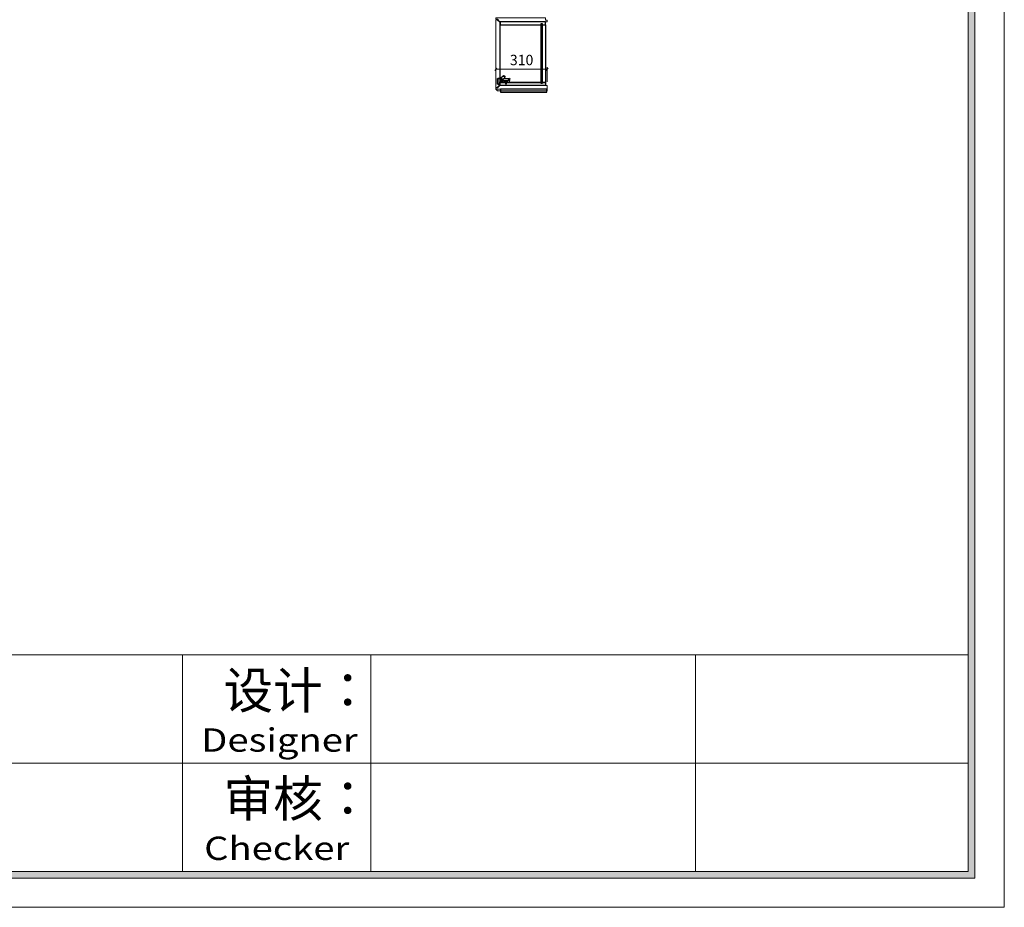
# Model space of a CAD drawing. Units: millimetres. Extents: x -182731 to -57480, y -54324 to -5745.
# Drawn here: x -83481 to -77535, y -50200 to -44840 of the extents above; entities that cross this region are included whole.
import ezdxf
from ezdxf.enums import TextEntityAlignment as Align

# ---------------------------------------------------------------- set-up
doc = ezdxf.new("R2010")
doc.units = ezdxf.units.MM
doc.header["$PDSIZE"] = 5
doc.layers.add('000墙体线', color=251, linetype='Continuous', lineweight=9)
for name, color, linetype in [('0家具轮廓免漆', 161, 'Continuous'), ('BG&E - DIMENSIONS', 7, 'Continuous'), ('家具轮廓免漆', 161, 'Continuous'), ('家具轮廓油漆', 92, 'Continuous'), ('深化图', 30, 'Continuous')]:
    doc.layers.add(name, color=color, linetype=linetype)
doc.styles.add('微软雅黑', font='msyh.ttf')
doc.styles.add('潘皓', font='romans.shx', dxfattribs={"width": 0.65, "bigfont": 'chineset.shx'})
doc.dimstyles.new('潘皓', dxfattribs={"dimtxt": 2.5, "dimasz": 0.5, "dimexe": 0.5, "dimexo": 1, "dimgap": 1, "dimtad": 1, "dimdec": 1, "dimzin": 12, "dimdsep": 46, "dimtxsty": '潘皓', "dimblk": 'OBLIQUE', "dimcen": 2.5, "dimclrd": 256, "dimclre": 256, "dimclrt": 7, "dimadec": 0, "dimazin": 3, "dimtfac": 1, "dimtdec": 1, "dimtix": 1, "dimtmove": 1, "dimatfit": 3, "dimldrblk": 'jiantou', "dimfxl": 3, "dimfxlon": 1, "dimtolj": 1, "dimtzin": 0, "dimlwd": 9, "dimlwe": 9, "dimarcsym": 0})

# ---------------------------------------------------------------- blocks, each defined once
blk = doc.blocks.new('汉莎专用横向图框')
h = blk.add_hatch(color=7)
h.dxf.hatch_style = 1
h.paths.add_polyline_path([(2.014, 192.986), (2.014, 2), (277.986, 2), (277.986, 192.986)])
h.paths.add_polyline_path([(2.479, 192.521), (2.479, 2.464), (277.521, 2.464), (277.521, 192.521)], flags=16)
at = {"color": 7, "lineweight": 9}
for p, q in [((277.986, 192.986), (277.986, 2)), ((277.521, 17.321), (2.479, 17.321)), ((223.606, 17.321), (223.606, 2.464)), ((236.515, 2.464), (236.515, 17.321)), ((258.801, 17.321), (258.801, 2.464)), ((39.177, 9.893), (277.521, 9.893)), ((277.986, 2), (2.014, 2))]:
    blk.add_line(p, q, dxfattribs=at)
at = {"lineweight": 9}
for p, q in [((236.515, 17.321), (223.606, 17.321)), ((277.521, 9.893), (277.521, 17.321)), ((223.606, 2.464), (138.467, 2.464)), ((258.801, 2.464), (236.515, 2.464))]:
    blk.add_line(p, q, dxfattribs=at)
at = {"color": 7, "lineweight": 9}
for points in [[(0, 0), (0, 195), (280, 195), (280, 0)], [(277.521, 2.464), (2.479, 2.464), (2.479, 192.521), (277.521, 192.521)]]:
    blk.add_lwpolyline(points, close=True, dxfattribs=at)
at = {"layer": '深化图', "color": 30, "lineweight": 13, "style": '微软雅黑'}
for s, p in [('设计：', (226.409, 14.889)), ('审核：', (226.409, 7.46))]:
    blk.add_text(s, height=2.5, dxfattribs=at).set_placement(p, align=Align.MIDDLE_LEFT)
at = {"layer": '深化图', "color": 7, "lineweight": 13, "style": '微软雅黑', "width": 1.2}
for s, p in [('Designer', (230.251, 11.478)), ('Checker', (230.066, 4.049))]:
    blk.add_text(s, height=1.6, dxfattribs=at).set_placement(p, align=Align.MIDDLE_CENTER)
at = {"layer": '深化图', "color": 7, "lineweight": 13, "style": '微软雅黑', "flags": 12}
for tag, p in [('订单编号', (86.868, 13.607)), ('产品名称', (181.036, 13.607)), ('销售终端', (86.868, 6.179)), ('材质说明', (181.036, 6.179)), ('审核签名', (247.658, 6.179))]:
    blk.add_attdef(tag, text='', height=2.5, dxfattribs=at).set_placement(p, align=Align.MIDDLE_CENTER)
at = {"layer": '深化图', "color": 7, "lineweight": 13, "style": '微软雅黑'}
for tag, p in [('PAGE', (268.161, 13.607)), ('TOTALPAGE', (268.161, 6.179))]:
    blk.add_attdef(tag, text='', height=2.5, dxfattribs=at).set_placement(p, align=Align.MIDDLE_CENTER)
blk = doc.blocks.new('_Oblique')
at = {"color": 0, "lineweight": -2}
blk.add_line((-0.5, -0.5), (0.5, 0.5), dxfattribs=at)
blk = doc.blocks.new('*D1094')
at = {"layer": 'BG&E - DIMENSIONS', "color": 251, "linetype": 'ByBlock', "lineweight": 9, "true_color": 0x615f74, "transparency": 16777216}
for p, q in [((2009.6, -380.9), (2009.6, -293.4)), ((2319.6, -380.9), (2319.6, -293.4)), ((2009.6, -305.9), (2319.6, -305.9))]:
    blk.add_line(p, q, dxfattribs=at)
at = {"layer": 'Defpoints', "color": 0, "linetype": 'ByBlock', "transparency": 16777216}
for p in [(2319.6, -305.9), (2009.6, -426), (2319.6, -426)]:
    blk.add_point(p, dxfattribs=at)
at = {"layer": 'BG&E - DIMENSIONS', "color": 251, "linetype": 'ByBlock', "lineweight": 9, "true_color": 0x615f74, "transparency": 16777216, "xscale": 12.5, "yscale": 12.5, "zscale": 12.5, "rotation": 180}
blk.add_blockref('_Oblique', (2009.6, -305.9), dxfattribs=at)
at = {"layer": 'BG&E - DIMENSIONS', "color": 251, "linetype": 'ByBlock', "lineweight": 9, "true_color": 0x615f74, "transparency": 16777216, "xscale": 12.5, "yscale": 12.5, "zscale": 12.5}
blk.add_blockref('_Oblique', (2319.6, -305.9), dxfattribs=at)
at = {"layer": 'BG&E - DIMENSIONS', "color": 7, "linetype": 'ByBlock', "transparency": 16777216, "insert": (2164.6, -249.6), "char_height": 62.5, "attachment_point": 5, "style": '潘皓', "bg_fill": 3, "box_fill_scale": 1.1, "bg_fill_color": 256, "bg_fill_true_color": 13158600, "bg_fill_transparency": 0}
blk.add_mtext('\\A1;310', dxfattribs=at)
blk = doc.blocks.new('jiantou')
at = {"layer": '0家具轮廓免漆'}
h = blk.add_hatch(color=1, dxfattribs=at)
h.dxf.hatch_style = 1
h.paths.add_polyline_path([(-1.5, 2.01), (2.81, 0), (-1.5, -2.01)])
at = {"layer": '0家具轮廓免漆', "color": 1}
for p, q in [((-1.5, -2.01), (-1.5, 2.01)), ((2.81, 0), (-1.5, 2.01)), ((2.81, 0), (-1.5, -2.01))]:
    blk.add_line(p, q, dxfattribs=at)
blk = doc.blocks.new('16自攻丝')
at = {"color": 5}
for p, q in [((-3.2, 1.8), (2.8, 1.8)), ((-3.2, 1), (-3.2, 1.8)), ((-3.2, 1), (2.8, 1)), ((2.8, 1.8), (2.8, 1)), ((-1.1, -1.2), (0.7, -1.2)), ((-1.1, -1.2), (-1.1, -2.3)), ((-1.1, -3.1), (-1.1, -3.8)), ((-1.1, -4.6), (-1.1, -5.7)), ((-1.1, -6.5), (-1.1, -7.6)), ((-1.1, -8.4), (-1.1, -9.4)), ((-1.1, -10.2), (-0.8, -11.4)), ((-0.7, -12.1), (-0.4, -13.3)), ((-0.3, -14), (-0.2, -14.7)), ((-0.2, -14.7), (0.2, -12.9)), ((0.4, -12.1), (0.6, -11)), ((0.7, -1.2), (0.7, -1.2)), ((0.7, -2), (0.7, -2.7)), ((0.7, -2.3), (0.7, -2)), ((0.7, -3.5), (0.7, -4.6)), ((0.7, -5.4), (0.7, -6.5)), ((0.7, -7.3), (0.7, -8.4)), ((0.7, -9.2), (0.7, -10.2))]:
    blk.add_line(p, q, dxfattribs=at)
for points in [[(-3.2, 1), (-2.2, 0.6), (-1.3, -0.3), (-1.1, -1.2)], [(2.8, 1), (1.9, 0.6), (1, -0.3), (0.7, -1.2)], [(0.7, -1.2), (1.3, -1.7), (-0.2, -2.2), (-1.7, -2.6), (-1.1, -3.1)], [(0.7, -2.7), (1.3, -3.2), (-0.2, -3.7), (-1.7, -4.1), (-1.1, -4.6)], [(0.7, -4.6), (1.3, -5.1), (-0.2, -5.6), (-1.7, -6), (-1.1, -6.5)], [(0.7, -6.5), (1.3, -7), (-0.2, -7.4), (-1.7, -7.9), (-1.1, -8.4)], [(0.7, -8.4), (1.2, -8.8), (-0.2, -9.3), (-1.5, -9.8), (-1.1, -10.2)], [(0.7, -10.2), (1, -10.7), (-0.2, -11.2), (-1, -11.6), (-0.7, -12.1)], [(0.4, -12.1), (0.5, -12.6), (-0.2, -13.1), (-0.6, -13.5), (-0.3, -14)], [(0.1, -12.7), (0.2, -12.9), (-0.2, -13.2), (-0.4, -13.3), (-0.3, -14)]]:
    blk.add_spline(points, degree=3, dxfattribs=at)
blk = doc.blocks.new('铰链155度')
at = {"layer": '深化图', "color": 2, "linetype": 'ByBlock'}
for p, q in [((-37.1, 59.7), (-32.9, 60.5)), ((-35, 22.4), (-37.1, 59.7)), ((-31.4, 60.5), (-32.8, 60.5)), ((-30.6, 53.2), (-30.6, 59.7)), ((-52.3, 25), (-48.9, 30.9)), ((-35.8, 2.7), (-52.3, 25)), ((-52.3, 21.7), (-51.8, 24.4)), ((-48.5, 19.9), (-52.3, 21.7)), ((-48.9, 30.9), (-35.4, 29)), ((-40.2, 8.7), (-36.6, 8.7)), ((-36.6, 8.7), (-35.8, 6.6)), ((-35.8, 6.6), (-33.1, 3.9)), ((-33.6, 22.4), (-35, 22.4)), ((-33.6, 22.4), (-30.8, 2.7)), ((-33.1, 3.9), (-31, 3.9)), ((-29.3, 5.1), (-29.3, 11.6)), ((-25.5, 10.7), (-29.3, 11.6)), ((-20.6, 4.1), (-29.3, 5.1)), ((-27.3, 57.1), (-27.3, 53.2)), ((-25.5, 10.7), (-21.3, 6.5)), ((-24.6, 24.1), (-25.3, 57.1)), ((-24.2, 14.3), (-16.5, 9.1)), ((-23.1, 18.5), (-23.1, 22.6)), ((-21.3, 6.5), (-20.6, 4.1)), ((-16.5, 9.1), (-14.5, 2.7))]:
    blk.add_line(p, q, dxfattribs=at)
for points in [[(-30.6, 57, 0.246867), (-28.9, 60.1), (-22.6, 55.8), (-23.6, 55, 0.410261), (-23.6, 52.8), (-22.4, 51.2), (-25.2, 49.5)], [(-14.5, 2.7), (-39, 2.7), (-39, 0), (-15.2, 0, 0.302776), (-14, -0.8), (0, -0.8), (0, 0), (-14, 0, -0.414214), (-14.5, 0.5), (-14.5, 2.7)], [(-35, 0), (-35, -9.3, 0.414214), (-33.5, -10.8), (-1.5, -10.8, 0.414214), (0, -9.3), (0, -0.8)], [(-24.6, 26.4), (-22.1, 32.4, 0.112528), (-22, 33), (-23.5, 47.3, 0.145671), (-23.7, 47.7), (-25.2, 49.5)], [(-24.2, 14.3, 0.374158), (-23.1, 14.9, 0.109474), (-21.5, 21.8, 0.765912), (-23.1, 22.2, -0.018858)]]:
    blk.add_lwpolyline(points, format="xyb", dxfattribs=at)
at = {"layer": '深化图', "color": 1, "linetype": 'ByBlock'}
blk.add_lwpolyline([(0, -13.5), (-35, -13.5), (-35, 0), (0, 0)], close=True, dxfattribs=at)
at = {"layer": '深化图', "color": 2, "linetype": 'ByBlock'}
blk.add_lwpolyline([(-21.5, 45.1), (-21.5, 30.1), (-16.2, 30.1), (-21.5, 30.1), (-21.5, 16.6), (-11, 16.6), (-11, 58.6), (-21.6, 58.6), (-21.5, 45.1), (-11, 45.1), (-16.2, 45.1), (-16.2, 30.1), (-11, 30.1)], dxfattribs=at)
for centre, radius in [((-45.9, 25.5), 1.69), ((-26.3, 18.6), 1.7)]:
    blk.add_circle(centre, radius, dxfattribs=at)
for centre, radius, start, end in [((-32.8, 59.7), 0.8, 90, 101.80397), ((-31.4, 59.7), 0.8, 360, 90), ((-28.9, 53.2), 1.65, 180, 0), ((-26.3, 57.1), 0.963, 0, 180), ((-23.8, 24.1), 0.748, 182.65455, 270), ((-23.8, 22.6), 0.748, 357.34545, 90)]:
    blk.add_arc(centre, radius, start, end, dxfattribs=at)
at = {"layer": '深化图', "color": 2, "linetype": 'ByBlock', "xscale": -1, "rotation": 90}
blk.add_blockref('16自攻丝', (-14.5, 37.4), dxfattribs=at)
blk = doc.blocks.new('YQ0813105959')
at = {"color": 30, "linetype": 'ByBlock'}
blk.add_lwpolyline([(2319.63, -9), (2309.63, -9), (2309.63, 4), (2009.63, 4), (2009.63, -4), (2018.46, -4), (2033.46, -19), (2319.63, -19)], close=True, dxfattribs=at)
at = {"color": 6, "linetype": 'ByBlock'}
blk.add_lwpolyline([(2009.63, -426), (2319.63, -426), (2319.63, -436), (2019.63, -436)], close=True, dxfattribs=at)
at = {"layer": '家具轮廓免漆', "color": 161}
blk.add_lwpolyline([(2034.63, -19), (2034.63, -37), (2309.63, -37), (2309.63, -19)], close=True, dxfattribs=at)
at = {"layer": 'BG&E - DIMENSIONS', "color": 30, "linetype": 'ByBlock'}
dim = blk.add_linear_dim(base=(2319.63, -305.85), p1=(2009.63, -426), p2=(2319.63, -426), dimstyle='潘皓', override={"dimscale": 25, "dimtfill": 1}, dxfattribs=at)
dim.commit()
dim.dimension.update_dxf_attribs({"geometry": '*D1094', "text_midpoint": (2164.63, -249.6)})
at = {"color": 30, "linetype": 'ByBlock'}
for points in [[(2017.63, -415.5), (2009.63, -415.5), (2009.63, -6.5), (2017.63, -6.5), (2032.63, -21.5), (2032.63, -400.5)], [(2009.63, -426), (2009.63, -418), (2018.46, -418), (2033.46, -403), (2319.63, -403), (2319.63, -426)]]:
    blk.add_lwpolyline(points, close=True, dxfattribs=at)
at = {"layer": '家具轮廓免漆', "color": 161}
for points in [[(2035.63, -37), (2309.63, -37), (2309.63, -385), (2035.63, -385)], [(2281.63, -390), (2290.63, -390), (2290.63, -32), (2281.63, -32)], [(2034.63, -403), (2034.63, -385), (2309.63, -385), (2309.63, -403)], [(2317.63, -444), (2317.63, -426), (2037.63, -426), (2037.63, -444)]]:
    blk.add_lwpolyline(points, close=True, dxfattribs=at)
at = {"layer": '家具轮廓油漆', "rotation": 270}
blk.add_blockref('铰链155度', (2032.63, -396), dxfattribs=at)

msp = doc.modelspace()

# ---------------------------------------------------------------- block references
at = {"layer": '家具轮廓免漆', "xscale": 87.99999999999994, "yscale": 87.99999999999994, "zscale": 87.99999999999994}
msp.add_blockref('汉莎专用横向图框', (-102174.62, -50199.78), dxfattribs=at)

# ---------------------------------------------------------------- next in the draw order: block references
at = {"layer": '000墙体线'}
msp.add_blockref('YQ0813105959', (-82614.43, -44833.49), dxfattribs=at)

doc.saveas('drawing.dxf')
